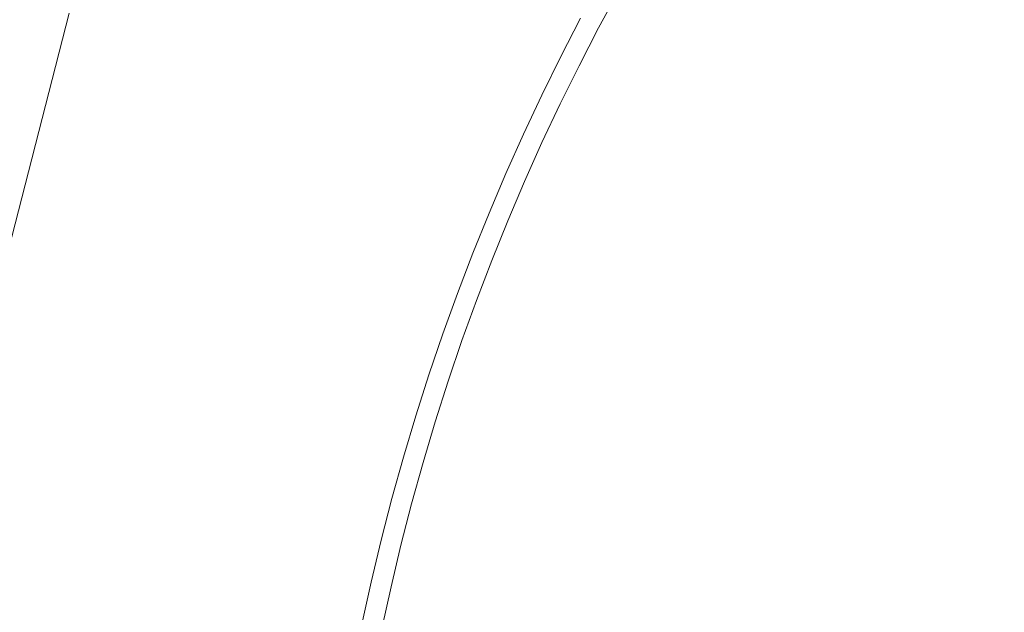
# Model space of a CAD drawing. Extents: x -1737 to -237, y -700 to 0.
# Drawn here: x -512 to -501, y -211 to -205 of the extents above; entities that cross this region are included whole.
import ezdxf

# ---------------------------------------------------------------- set-up
doc = ezdxf.new("R2010")
doc.units = 0
doc.header["$LTSCALE"] = 500
doc.header["$MEASUREMENT"] = 0
doc.layers.add('PRAKTIKA_CERAMIKA', color=7, linetype='Continuous')
doc.layers.add('PRAKTIKA_CHROM', color=7, linetype='Continuous')

msp = doc.modelspace()

# ---------------------------------------------------------------- linework, layer by layer
at = {"layer": 'PRAKTIKA_CERAMIKA', "lineweight": 0}
for points, invisible_edges in [([(-513.173, -204.66, -439.987), (-513.381, -205.064, -439.987), (-507.992, -205.328, -440.018), (-507.784, -204.925, -440.018)], 15), ([(-505.729, -204.637, -440.063), (-505.945, -205.036, -440.063), (-505.844, -205.089, -440.198), (-505.63, -204.692, -440.198)], 15), ([(-505.844, -205.089, -440.198), (-505.811, -205.106, -440.304), (-505.597, -204.71, -440.304), (-505.63, -204.692, -440.198)], 15), ([(-505.811, -205.106, -440.304), (-505.788, -205.119, -440.453), (-505.574, -204.723, -440.453), (-505.597, -204.71, -440.304)], 15), ([(-505.788, -205.119, -440.453), (-505.772, -205.127, -440.659), (-505.558, -204.732, -440.659), (-505.574, -204.723, -440.453)], 15), ([(-505.558, -204.732, -440.659), (-505.772, -205.127, -440.659), (-505.762, -205.132, -440.934), (-505.549, -204.737, -440.934)], 15), ([(-505.549, -204.737, -440.934), (-505.762, -205.132, -440.934), (-505.758, -205.134, -441.292), (-505.544, -204.74, -441.292)], 15), ([(-505.544, -204.74, -441.292), (-505.758, -205.134, -441.292), (-505.756, -205.135, -441.747), (-505.543, -204.74, -441.747)], 15), ([(-505.756, -205.135, -448.477), (-505.756, -205.135, -448.965), (-505.543, -204.74, -448.965), (-505.543, -204.74, -448.477)], 15), ([(-505.543, -204.74, -445.461), (-505.756, -205.135, -445.461), (-505.756, -205.135, -446.31), (-505.543, -204.74, -446.31)], 15), ([(-505.756, -205.135, -449.312), (-505.756, -205.135, -449.591), (-505.543, -204.74, -449.591), (-505.543, -204.74, -449.312)], 13), ([(-505.543, -204.74, -446.31), (-505.756, -205.135, -446.31), (-505.756, -205.135, -447.117), (-505.543, -204.74, -447.117)], 15), ([(-505.543, -204.74, -447.85), (-505.756, -205.135, -447.85), (-505.756, -205.135, -448.477), (-505.543, -204.74, -448.477)], 15), ([(-505.756, -205.135, -444.605), (-505.756, -205.135, -445.461), (-505.543, -204.74, -445.461), (-505.543, -204.74, -444.605)], 15), ([(-505.543, -204.74, -447.117), (-505.756, -205.135, -447.117), (-505.756, -205.135, -447.85), (-505.543, -204.74, -447.85)], 15), ([(-505.756, -205.135, -442.996), (-505.756, -205.135, -443.772), (-505.543, -204.74, -443.772), (-505.543, -204.74, -442.996)], 15), ([(-505.756, -205.135, -442.311), (-505.756, -205.135, -442.996), (-505.543, -204.74, -442.996), (-505.543, -204.74, -442.311)], 15), ([(-505.756, -205.135, -448.965), (-505.756, -205.135, -449.312), (-505.543, -204.74, -449.312), (-505.543, -204.74, -448.965)], 15), ([(-505.543, -204.74, -441.747), (-505.756, -205.135, -441.747), (-505.756, -205.135, -442.311), (-505.543, -204.74, -442.311)], 15), ([(-505.756, -205.135, -443.772), (-505.756, -205.135, -444.605), (-505.543, -204.74, -444.605), (-505.543, -204.74, -443.772)], 15), ([(-507.784, -204.925, -440.018), (-507.992, -205.328, -440.018), (-506.152, -205.438, -440.063), (-505.945, -205.036, -440.063)], 11), ([(-513.381, -205.064, -439.987), (-513.582, -205.472, -439.987), (-508.192, -205.735, -440.018), (-507.992, -205.328, -440.018)], 15), ([(-505.945, -205.036, -440.063), (-506.152, -205.438, -440.063), (-506.051, -205.489, -440.198), (-505.844, -205.089, -440.198)], 15), ([(-506.051, -205.489, -440.198), (-506.018, -205.506, -440.304), (-505.811, -205.106, -440.304), (-505.844, -205.089, -440.198)], 15), ([(-506.018, -205.506, -440.304), (-505.994, -205.518, -440.453), (-505.788, -205.119, -440.453), (-505.811, -205.106, -440.304)], 15), ([(-505.994, -205.518, -440.453), (-505.978, -205.526, -440.659), (-505.772, -205.127, -440.659), (-505.788, -205.119, -440.453)], 15), ([(-505.772, -205.127, -440.659), (-505.978, -205.526, -440.659), (-505.968, -205.531, -440.934), (-505.762, -205.132, -440.934)], 15), ([(-505.762, -205.132, -440.934), (-505.968, -205.531, -440.934), (-505.964, -205.533, -441.292), (-505.758, -205.134, -441.292)], 15), ([(-505.758, -205.134, -441.292), (-505.964, -205.533, -441.292), (-505.962, -205.534, -441.747), (-505.756, -205.135, -441.747)], 15), ([(-505.756, -205.135, -447.117), (-505.962, -205.534, -447.117), (-505.962, -205.534, -447.85), (-505.756, -205.135, -447.85)], 15), ([(-505.756, -205.135, -445.461), (-505.962, -205.534, -445.461), (-505.962, -205.534, -446.31), (-505.756, -205.135, -446.31)], 15), ([(-505.962, -205.534, -449.312), (-505.962, -205.534, -449.591), (-505.756, -205.135, -449.591), (-505.756, -205.135, -449.312)], 13), ([(-505.962, -205.534, -448.477), (-505.962, -205.534, -448.965), (-505.756, -205.135, -448.965), (-505.756, -205.135, -448.477)], 15), ([(-505.962, -205.534, -448.965), (-505.962, -205.534, -449.312), (-505.756, -205.135, -449.312), (-505.756, -205.135, -448.965)], 15), ([(-505.962, -205.534, -444.605), (-505.962, -205.534, -445.461), (-505.756, -205.135, -445.461), (-505.756, -205.135, -444.605)], 15), ([(-505.962, -205.534, -442.311), (-505.962, -205.534, -442.996), (-505.756, -205.135, -442.996), (-505.756, -205.135, -442.311)], 15), ([(-505.756, -205.135, -441.747), (-505.962, -205.534, -441.747), (-505.962, -205.534, -442.311), (-505.756, -205.135, -442.311)], 15), ([(-505.962, -205.534, -443.772), (-505.962, -205.534, -444.605), (-505.756, -205.135, -444.605), (-505.756, -205.135, -443.772)], 15), ([(-505.756, -205.135, -446.31), (-505.962, -205.534, -446.31), (-505.962, -205.534, -447.117), (-505.756, -205.135, -447.117)], 15), ([(-505.756, -205.135, -447.85), (-505.962, -205.534, -447.85), (-505.962, -205.534, -448.477), (-505.756, -205.135, -448.477)], 15), ([(-505.962, -205.534, -442.996), (-505.962, -205.534, -443.772), (-505.756, -205.135, -443.772), (-505.756, -205.135, -442.996)], 15), ([(-507.992, -205.328, -440.018), (-508.192, -205.735, -440.018), (-506.353, -205.844, -440.063), (-506.152, -205.438, -440.063)], 11), ([(-506.152, -205.438, -440.063), (-506.353, -205.844, -440.063), (-506.25, -205.893, -440.198), (-506.051, -205.489, -440.198)], 15), ([(-513.582, -205.472, -439.987), (-513.775, -205.883, -439.987), (-508.571, -206.56, -440.018), (-508.385, -206.146, -440.018)], 15), ([(-508.385, -206.146, -440.018), (-508.192, -205.735, -440.018), (-513.582, -205.472, -439.987), (-508.385, -206.146, -440.018)], 15), ([(-506.25, -205.893, -440.198), (-506.217, -205.909, -440.304), (-506.018, -205.506, -440.304), (-506.051, -205.489, -440.198)], 15), ([(-506.217, -205.909, -440.304), (-506.193, -205.921, -440.453), (-505.994, -205.518, -440.453), (-506.018, -205.506, -440.304)], 15), ([(-506.193, -205.921, -440.453), (-506.177, -205.929, -440.659), (-505.978, -205.526, -440.659), (-505.994, -205.518, -440.453)], 15), ([(-505.978, -205.526, -440.659), (-506.177, -205.929, -440.659), (-506.167, -205.933, -440.934), (-505.968, -205.531, -440.934)], 15), ([(-505.968, -205.531, -440.934), (-506.167, -205.933, -440.934), (-506.162, -205.936, -441.292), (-505.964, -205.533, -441.292)], 15), ([(-505.964, -205.533, -441.292), (-506.162, -205.936, -441.292), (-506.161, -205.936, -441.747), (-505.962, -205.534, -441.747)], 15), ([(-505.962, -205.534, -441.747), (-506.161, -205.936, -441.747), (-506.161, -205.936, -442.311), (-505.962, -205.534, -442.311)], 15), ([(-505.962, -205.534, -446.31), (-506.161, -205.936, -446.31), (-506.161, -205.936, -447.117), (-505.962, -205.534, -447.117)], 15), ([(-506.161, -205.936, -449.312), (-506.161, -205.936, -449.591), (-505.962, -205.534, -449.591), (-505.962, -205.534, -449.312)], 13), ([(-505.962, -205.534, -447.117), (-506.161, -205.936, -447.117), (-506.161, -205.936, -447.85), (-505.962, -205.534, -447.85)], 15), ([(-506.161, -205.936, -444.605), (-506.161, -205.936, -445.461), (-505.962, -205.534, -445.461), (-505.962, -205.534, -444.605)], 15), ([(-506.161, -205.936, -442.996), (-506.161, -205.936, -443.772), (-505.962, -205.534, -443.772), (-505.962, -205.534, -442.996)], 15), ([(-505.962, -205.534, -447.85), (-506.161, -205.936, -447.85), (-506.161, -205.936, -448.477), (-505.962, -205.534, -448.477)], 15), ([(-506.161, -205.936, -448.477), (-506.161, -205.936, -448.965), (-505.962, -205.534, -448.965), (-505.962, -205.534, -448.477)], 15), ([(-505.962, -205.534, -445.461), (-506.161, -205.936, -445.461), (-506.161, -205.936, -446.31), (-505.962, -205.534, -446.31)], 15), ([(-506.161, -205.936, -442.311), (-506.161, -205.936, -442.996), (-505.962, -205.534, -442.996), (-505.962, -205.534, -442.311)], 15), ([(-506.161, -205.936, -448.965), (-506.161, -205.936, -449.312), (-505.962, -205.534, -449.312), (-505.962, -205.534, -448.965)], 15), ([(-506.161, -205.936, -443.772), (-506.161, -205.936, -444.605), (-505.962, -205.534, -444.605), (-505.962, -205.534, -443.772)], 15), ([(-508.192, -205.735, -440.018), (-508.385, -206.146, -440.018), (-506.73, -206.667, -440.063), (-506.545, -206.254, -440.063)], 11), ([(-506.545, -206.254, -440.063), (-506.353, -205.844, -440.063), (-508.192, -205.735, -440.018), (-506.545, -206.254, -440.063)], 15), ([(-506.25, -205.893, -440.198), (-506.353, -205.844, -440.063), (-506.545, -206.254, -440.063), (-506.442, -206.301, -440.198)], 13), ([(-513.775, -205.883, -439.987), (-513.96, -206.298, -439.987), (-508.748, -206.979, -440.018), (-508.571, -206.56, -440.018)], 15), ([(-506.408, -206.317, -440.304), (-506.217, -205.909, -440.304), (-506.25, -205.893, -440.198), (-506.442, -206.301, -440.198)], 15), ([(-506.384, -206.328, -440.453), (-506.193, -205.921, -440.453), (-506.217, -205.909, -440.304), (-506.408, -206.317, -440.304)], 15), ([(-506.368, -206.335, -440.659), (-506.177, -205.929, -440.659), (-506.193, -205.921, -440.453), (-506.384, -206.328, -440.453)], 15), ([(-506.167, -205.933, -440.934), (-506.177, -205.929, -440.659), (-506.368, -206.335, -440.659), (-506.358, -206.34, -440.934)], 15), ([(-506.162, -205.936, -441.292), (-506.167, -205.933, -440.934), (-506.358, -206.34, -440.934), (-506.353, -206.342, -441.292)], 15), ([(-506.161, -205.936, -441.747), (-506.162, -205.936, -441.292), (-506.353, -206.342, -441.292), (-506.351, -206.342, -441.747)], 15), ([(-506.161, -205.936, -448.477), (-506.161, -205.936, -447.85), (-506.351, -206.342, -447.85), (-506.351, -206.342, -448.477)], 15), ([(-506.351, -206.342, -442.996), (-506.161, -205.936, -442.996), (-506.161, -205.936, -442.311), (-506.351, -206.342, -442.311)], 15), ([(-506.351, -206.342, -449.591), (-506.161, -205.936, -449.591), (-506.161, -205.936, -449.312), (-506.351, -206.342, -449.312)], 14), ([(-506.161, -205.936, -447.85), (-506.161, -205.936, -447.117), (-506.351, -206.342, -447.117), (-506.351, -206.342, -447.85)], 15), ([(-506.161, -205.936, -442.311), (-506.161, -205.936, -441.747), (-506.351, -206.342, -441.747), (-506.351, -206.342, -442.311)], 15), ([(-506.351, -206.342, -444.605), (-506.161, -205.936, -444.605), (-506.161, -205.936, -443.772), (-506.351, -206.342, -443.772)], 15), ([(-506.351, -206.342, -443.772), (-506.161, -205.936, -443.772), (-506.161, -205.936, -442.996), (-506.351, -206.342, -442.996)], 15), ([(-506.351, -206.342, -448.965), (-506.161, -205.936, -448.965), (-506.161, -205.936, -448.477), (-506.351, -206.342, -448.477)], 15), ([(-506.351, -206.342, -449.312), (-506.161, -205.936, -449.312), (-506.161, -205.936, -448.965), (-506.351, -206.342, -448.965)], 15), ([(-506.161, -205.936, -446.31), (-506.161, -205.936, -445.461), (-506.351, -206.342, -445.461), (-506.351, -206.342, -446.31)], 15), ([(-506.161, -205.936, -447.117), (-506.161, -205.936, -446.31), (-506.351, -206.342, -446.31), (-506.351, -206.342, -447.117)], 15), ([(-506.351, -206.342, -445.461), (-506.161, -205.936, -445.461), (-506.161, -205.936, -444.605), (-506.351, -206.342, -444.605)], 15), ([(-508.385, -206.146, -440.018), (-508.571, -206.56, -440.018), (-506.907, -207.083, -440.063), (-506.73, -206.667, -440.063)], 11), ([(-506.442, -206.301, -440.198), (-506.545, -206.254, -440.063), (-506.73, -206.667, -440.063), (-506.626, -206.712, -440.198)], 15), ([(-508.918, -207.4, -440.018), (-508.748, -206.979, -440.018), (-513.96, -206.298, -439.987), (-514.137, -206.717, -439.987)], 15), ([(-506.592, -206.727, -440.304), (-506.408, -206.317, -440.304), (-506.442, -206.301, -440.198), (-506.626, -206.712, -440.198)], 15), ([(-506.567, -206.738, -440.453), (-506.384, -206.328, -440.453), (-506.408, -206.317, -440.304), (-506.592, -206.727, -440.304)], 15), ([(-506.551, -206.745, -440.659), (-506.368, -206.335, -440.659), (-506.384, -206.328, -440.453), (-506.567, -206.738, -440.453)], 15), ([(-506.358, -206.34, -440.934), (-506.368, -206.335, -440.659), (-506.551, -206.745, -440.659), (-506.541, -206.749, -440.934)], 15), ([(-506.353, -206.342, -441.292), (-506.358, -206.34, -440.934), (-506.541, -206.749, -440.934), (-506.536, -206.751, -441.292)], 15), ([(-506.351, -206.342, -441.747), (-506.353, -206.342, -441.292), (-506.536, -206.751, -441.292), (-506.535, -206.752, -441.747)], 15), ([(-506.535, -206.752, -449.312), (-506.351, -206.342, -449.312), (-506.351, -206.342, -448.965), (-506.535, -206.752, -448.965)], 15), ([(-506.535, -206.752, -449.591), (-506.351, -206.342, -449.591), (-506.351, -206.342, -449.312), (-506.535, -206.752, -449.312)], 14), ([(-506.535, -206.752, -448.965), (-506.351, -206.342, -448.965), (-506.351, -206.342, -448.477), (-506.535, -206.752, -448.477)], 15), ([(-506.351, -206.342, -448.477), (-506.351, -206.342, -447.85), (-506.535, -206.752, -447.85), (-506.535, -206.752, -448.477)], 15), ([(-506.351, -206.342, -447.85), (-506.351, -206.342, -447.117), (-506.535, -206.752, -447.117), (-506.535, -206.752, -447.85)], 15), ([(-506.535, -206.752, -444.605), (-506.351, -206.342, -444.605), (-506.351, -206.342, -443.772), (-506.535, -206.752, -443.772)], 15), ([(-506.535, -206.752, -445.461), (-506.351, -206.342, -445.461), (-506.351, -206.342, -444.605), (-506.535, -206.752, -444.605)], 15), ([(-506.351, -206.342, -447.117), (-506.351, -206.342, -446.31), (-506.535, -206.752, -446.31), (-506.535, -206.752, -447.117)], 15), ([(-506.535, -206.752, -443.772), (-506.351, -206.342, -443.772), (-506.351, -206.342, -442.996), (-506.535, -206.752, -442.996)], 15), ([(-506.351, -206.342, -442.311), (-506.351, -206.342, -441.747), (-506.535, -206.752, -441.747), (-506.535, -206.752, -442.311)], 15), ([(-506.535, -206.752, -442.996), (-506.351, -206.342, -442.996), (-506.351, -206.342, -442.311), (-506.535, -206.752, -442.311)], 15), ([(-506.351, -206.342, -446.31), (-506.351, -206.342, -445.461), (-506.535, -206.752, -445.461), (-506.535, -206.752, -446.31)], 15), ([(-508.571, -206.56, -440.018), (-508.748, -206.979, -440.018), (-507.077, -207.504, -440.063), (-506.907, -207.083, -440.063)], 15), ([(-506.626, -206.712, -440.198), (-506.73, -206.667, -440.063), (-506.907, -207.083, -440.063), (-506.802, -207.128, -440.198)], 15), ([(-514.137, -206.717, -439.987), (-514.307, -207.14, -439.987), (-508.918, -207.4, -440.018), (-514.137, -206.717, -439.987)], 15), ([(-506.768, -207.142, -440.304), (-506.592, -206.727, -440.304), (-506.626, -206.712, -440.198), (-506.802, -207.128, -440.198)], 15), ([(-506.743, -207.152, -440.453), (-506.567, -206.738, -440.453), (-506.592, -206.727, -440.304), (-506.768, -207.142, -440.304)], 15), ([(-506.727, -207.159, -440.659), (-506.551, -206.745, -440.659), (-506.567, -206.738, -440.453), (-506.743, -207.152, -440.453)], 15), ([(-506.541, -206.749, -440.934), (-506.551, -206.745, -440.659), (-506.727, -207.159, -440.659), (-506.717, -207.163, -440.934)], 15), ([(-506.536, -206.751, -441.292), (-506.541, -206.749, -440.934), (-506.717, -207.163, -440.934), (-506.712, -207.165, -441.292)], 15), ([(-506.535, -206.752, -441.747), (-506.536, -206.751, -441.292), (-506.712, -207.165, -441.292), (-506.71, -207.166, -441.747)], 15), ([(-506.71, -207.166, -448.965), (-506.535, -206.752, -448.965), (-506.535, -206.752, -448.477), (-506.71, -207.166, -448.477)], 15), ([(-506.71, -207.166, -449.591), (-506.535, -206.752, -449.591), (-506.535, -206.752, -449.312), (-506.71, -207.166, -449.312)], 14), ([(-506.535, -206.752, -442.311), (-506.535, -206.752, -441.747), (-506.71, -207.166, -441.747), (-506.71, -207.166, -442.311)], 15), ([(-506.535, -206.752, -447.117), (-506.535, -206.752, -446.31), (-506.71, -207.166, -446.31), (-506.71, -207.166, -447.117)], 15), ([(-506.71, -207.166, -442.996), (-506.535, -206.752, -442.996), (-506.535, -206.752, -442.311), (-506.71, -207.166, -442.311)], 15), ([(-506.535, -206.752, -447.85), (-506.535, -206.752, -447.117), (-506.71, -207.166, -447.117), (-506.71, -207.166, -447.85)], 15), ([(-506.71, -207.166, -445.461), (-506.535, -206.752, -445.461), (-506.535, -206.752, -444.605), (-506.71, -207.166, -444.605)], 15), ([(-506.71, -207.166, -449.312), (-506.535, -206.752, -449.312), (-506.535, -206.752, -448.965), (-506.71, -207.166, -448.965)], 15), ([(-506.71, -207.166, -443.772), (-506.535, -206.752, -443.772), (-506.535, -206.752, -442.996), (-506.71, -207.166, -442.996)], 15), ([(-506.535, -206.752, -446.31), (-506.535, -206.752, -445.461), (-506.71, -207.166, -445.461), (-506.71, -207.166, -446.31)], 15), ([(-506.71, -207.166, -444.605), (-506.535, -206.752, -444.605), (-506.535, -206.752, -443.772), (-506.71, -207.166, -443.772)], 15), ([(-506.535, -206.752, -448.477), (-506.535, -206.752, -447.85), (-506.71, -207.166, -447.85), (-506.71, -207.166, -448.477)], 15), ([(-508.748, -206.979, -440.018), (-508.918, -207.4, -440.018), (-507.077, -207.504, -440.063), (-508.748, -206.979, -440.018)], 15), ([(-506.802, -207.128, -440.198), (-506.907, -207.083, -440.063), (-507.077, -207.504, -440.063), (-506.971, -207.546, -440.198)], 13), ([(-514.307, -207.14, -439.987), (-514.468, -207.565, -439.987), (-509.08, -207.824, -440.018), (-508.918, -207.4, -440.018)], 15), ([(-506.936, -207.56, -440.304), (-506.768, -207.142, -440.304), (-506.802, -207.128, -440.198), (-506.971, -207.546, -440.198)], 15), ([(-506.911, -207.569, -440.453), (-506.743, -207.152, -440.453), (-506.768, -207.142, -440.304), (-506.936, -207.56, -440.304)], 15), ([(-506.895, -207.576, -440.659), (-506.727, -207.159, -440.659), (-506.743, -207.152, -440.453), (-506.911, -207.569, -440.453)], 15), ([(-506.717, -207.163, -440.934), (-506.727, -207.159, -440.659), (-506.895, -207.576, -440.659), (-506.885, -207.58, -440.934)], 15), ([(-506.712, -207.165, -441.292), (-506.717, -207.163, -440.934), (-506.885, -207.58, -440.934), (-506.88, -207.582, -441.292)], 15), ([(-506.71, -207.166, -441.747), (-506.712, -207.165, -441.292), (-506.88, -207.582, -441.292), (-506.878, -207.582, -441.747)], 15), ([(-506.878, -207.582, -449.312), (-506.71, -207.166, -449.312), (-506.71, -207.166, -448.965), (-506.878, -207.582, -448.965)], 15), ([(-506.71, -207.166, -442.311), (-506.71, -207.166, -441.747), (-506.878, -207.582, -441.747), (-506.878, -207.582, -442.311)], 15), ([(-506.878, -207.582, -442.996), (-506.71, -207.166, -442.996), (-506.71, -207.166, -442.311), (-506.878, -207.582, -442.311)], 15), ([(-506.878, -207.582, -448.965), (-506.71, -207.166, -448.965), (-506.71, -207.166, -448.477), (-506.878, -207.582, -448.477)], 15), ([(-506.71, -207.166, -447.85), (-506.71, -207.166, -447.117), (-506.878, -207.582, -447.117), (-506.878, -207.582, -447.85)], 15), ([(-506.71, -207.166, -447.117), (-506.71, -207.166, -446.31), (-506.878, -207.582, -446.31), (-506.878, -207.582, -447.117)], 15), ([(-506.71, -207.166, -446.31), (-506.71, -207.166, -445.461), (-506.878, -207.582, -445.461), (-506.878, -207.582, -446.31)], 15), ([(-506.878, -207.582, -444.605), (-506.71, -207.166, -444.605), (-506.71, -207.166, -443.772), (-506.878, -207.582, -443.772)], 15), ([(-506.878, -207.582, -443.772), (-506.71, -207.166, -443.772), (-506.71, -207.166, -442.996), (-506.878, -207.582, -442.996)], 15), ([(-506.71, -207.166, -448.477), (-506.71, -207.166, -447.85), (-506.878, -207.582, -447.85), (-506.878, -207.582, -448.477)], 15), ([(-506.878, -207.582, -445.461), (-506.71, -207.166, -445.461), (-506.71, -207.166, -444.605), (-506.878, -207.582, -444.605)], 15), ([(-506.878, -207.582, -449.591), (-506.71, -207.166, -449.591), (-506.71, -207.166, -449.312), (-506.878, -207.582, -449.312)], 14), ([(-508.918, -207.4, -440.018), (-509.08, -207.824, -440.018), (-507.238, -207.927, -440.063), (-507.077, -207.504, -440.063)], 15), ([(-507.077, -207.504, -440.063), (-507.238, -207.927, -440.063), (-507.133, -207.967, -440.198), (-506.971, -207.546, -440.198)], 14), ([(-514.468, -207.565, -439.987), (-514.622, -207.998, -439.987), (-509.233, -208.253, -440.018), (-509.08, -207.824, -440.018)], 15), ([(-507.133, -207.967, -440.198), (-507.097, -207.98, -440.304), (-506.936, -207.56, -440.304), (-506.971, -207.546, -440.198)], 15), ([(-507.097, -207.98, -440.304), (-507.073, -207.989, -440.453), (-506.911, -207.569, -440.453), (-506.936, -207.56, -440.304)], 15), ([(-507.073, -207.989, -440.453), (-507.055, -207.995, -440.659), (-506.895, -207.576, -440.659), (-506.911, -207.569, -440.453)], 15), ([(-506.895, -207.576, -440.659), (-507.055, -207.995, -440.659), (-507.046, -207.999, -440.934), (-506.885, -207.58, -440.934)], 15), ([(-506.885, -207.58, -440.934), (-507.046, -207.999, -440.934), (-507.04, -208.001, -441.292), (-506.88, -207.582, -441.292)], 15), ([(-506.88, -207.582, -441.292), (-507.04, -208.001, -441.292), (-507.038, -208.002, -441.747), (-506.878, -207.582, -441.747)], 15), ([(-507.038, -208.002, -442.311), (-507.038, -208.002, -442.996), (-506.878, -207.582, -442.996), (-506.878, -207.582, -442.311)], 15), ([(-507.038, -208.002, -443.772), (-507.038, -208.002, -444.605), (-506.878, -207.582, -444.605), (-506.878, -207.582, -443.772)], 15), ([(-506.878, -207.582, -441.747), (-507.038, -208.002, -441.747), (-507.038, -208.002, -442.311), (-506.878, -207.582, -442.311)], 15), ([(-507.038, -208.002, -448.477), (-507.038, -208.002, -448.965), (-506.878, -207.582, -448.965), (-506.878, -207.582, -448.477)], 15), ([(-506.878, -207.582, -445.461), (-507.038, -208.002, -445.461), (-507.038, -208.002, -446.31), (-506.878, -207.582, -446.31)], 15), ([(-507.038, -208.002, -449.312), (-507.038, -208.002, -449.591), (-506.878, -207.582, -449.591), (-506.878, -207.582, -449.312)], 13), ([(-507.038, -208.002, -448.965), (-507.038, -208.002, -449.312), (-506.878, -207.582, -449.312), (-506.878, -207.582, -448.965)], 15), ([(-506.878, -207.582, -447.117), (-507.038, -208.002, -447.117), (-507.038, -208.002, -447.85), (-506.878, -207.582, -447.85)], 15), ([(-506.878, -207.582, -447.85), (-507.038, -208.002, -447.85), (-507.038, -208.002, -448.477), (-506.878, -207.582, -448.477)], 15), ([(-507.038, -208.002, -442.996), (-507.038, -208.002, -443.772), (-506.878, -207.582, -443.772), (-506.878, -207.582, -442.996)], 15), ([(-507.038, -208.002, -444.605), (-507.038, -208.002, -445.461), (-506.878, -207.582, -445.461), (-506.878, -207.582, -444.605)], 15), ([(-506.878, -207.582, -446.31), (-507.038, -208.002, -446.31), (-507.038, -208.002, -447.117), (-506.878, -207.582, -447.117)], 15), ([(-509.08, -207.824, -440.018), (-509.233, -208.253, -440.018), (-507.393, -208.353, -440.063), (-507.238, -207.927, -440.063)], 15), ([(-514.622, -207.998, -439.987), (-514.768, -208.443, -439.987), (-509.379, -208.686, -440.018), (-509.233, -208.253, -440.018)], 15), ([(-507.238, -207.927, -440.063), (-507.393, -208.353, -440.063), (-507.285, -208.391, -440.198), (-507.133, -207.967, -440.198)], 14), ([(-507.285, -208.391, -440.198), (-507.25, -208.403, -440.304), (-507.097, -207.98, -440.304), (-507.133, -207.967, -440.198)], 15), ([(-507.25, -208.403, -440.304), (-507.224, -208.412, -440.453), (-507.073, -207.989, -440.453), (-507.097, -207.98, -440.304)], 15), ([(-507.224, -208.412, -440.453), (-507.208, -208.418, -440.659), (-507.055, -207.995, -440.659), (-507.073, -207.989, -440.453)], 15), ([(-507.055, -207.995, -440.659), (-507.208, -208.418, -440.659), (-507.198, -208.421, -440.934), (-507.046, -207.999, -440.934)], 15), ([(-507.046, -207.999, -440.934), (-507.198, -208.421, -440.934), (-507.193, -208.423, -441.292), (-507.04, -208.001, -441.292)], 15), ([(-507.04, -208.001, -441.292), (-507.193, -208.423, -441.292), (-507.191, -208.424, -441.747), (-507.038, -208.002, -441.747)], 15), ([(-507.038, -208.002, -446.31), (-507.191, -208.424, -446.31), (-507.191, -208.424, -447.117), (-507.038, -208.002, -447.117)], 15), ([(-507.038, -208.002, -441.747), (-507.191, -208.424, -441.747), (-507.191, -208.424, -442.311), (-507.038, -208.002, -442.311)], 15), ([(-507.038, -208.002, -447.85), (-507.191, -208.424, -447.85), (-507.191, -208.424, -448.477), (-507.038, -208.002, -448.477)], 15), ([(-507.191, -208.424, -449.312), (-507.191, -208.424, -449.591), (-507.038, -208.002, -449.591), (-507.038, -208.002, -449.312)], 13), ([(-507.191, -208.424, -444.605), (-507.191, -208.424, -445.461), (-507.038, -208.002, -445.461), (-507.038, -208.002, -444.605)], 15), ([(-507.191, -208.424, -443.772), (-507.191, -208.424, -444.605), (-507.038, -208.002, -444.605), (-507.038, -208.002, -443.772)], 15), ([(-507.038, -208.002, -447.117), (-507.191, -208.424, -447.117), (-507.191, -208.424, -447.85), (-507.038, -208.002, -447.85)], 15), ([(-507.191, -208.424, -442.996), (-507.191, -208.424, -443.772), (-507.038, -208.002, -443.772), (-507.038, -208.002, -442.996)], 15), ([(-507.191, -208.424, -448.477), (-507.191, -208.424, -448.965), (-507.038, -208.002, -448.965), (-507.038, -208.002, -448.477)], 15), ([(-507.191, -208.424, -442.311), (-507.191, -208.424, -442.996), (-507.038, -208.002, -442.996), (-507.038, -208.002, -442.311)], 15), ([(-507.191, -208.424, -448.965), (-507.191, -208.424, -449.312), (-507.038, -208.002, -449.312), (-507.038, -208.002, -448.965)], 15), ([(-507.038, -208.002, -445.461), (-507.191, -208.424, -445.461), (-507.191, -208.424, -446.31), (-507.038, -208.002, -446.31)], 15), ([(-509.233, -208.253, -440.018), (-509.379, -208.686, -440.018), (-507.538, -208.782, -440.063), (-507.393, -208.353, -440.063)], 11), ([(-514.768, -208.443, -439.987), (-514.905, -208.906, -439.987), (-509.517, -209.126, -440.018), (-509.379, -208.686, -440.018)], 15), ([(-507.393, -208.353, -440.063), (-507.538, -208.782, -440.063), (-507.43, -208.818, -440.198), (-507.285, -208.391, -440.198)], 15), ([(-507.43, -208.818, -440.198), (-507.395, -208.829, -440.304), (-507.25, -208.403, -440.304), (-507.285, -208.391, -440.198)], 15), ([(-507.395, -208.829, -440.304), (-507.369, -208.838, -440.453), (-507.224, -208.412, -440.453), (-507.25, -208.403, -440.304)], 15), ([(-507.369, -208.838, -440.453), (-507.353, -208.843, -440.659), (-507.208, -208.418, -440.659), (-507.224, -208.412, -440.453)], 15), ([(-507.208, -208.418, -440.659), (-507.353, -208.843, -440.659), (-507.342, -208.846, -440.934), (-507.198, -208.421, -440.934)], 15), ([(-507.198, -208.421, -440.934), (-507.342, -208.846, -440.934), (-507.337, -208.848, -441.292), (-507.193, -208.423, -441.292)], 15), ([(-507.193, -208.423, -441.292), (-507.337, -208.848, -441.292), (-507.336, -208.849, -441.747), (-507.191, -208.424, -441.747)], 15), ([(-507.336, -208.849, -442.996), (-507.336, -208.849, -443.772), (-507.191, -208.424, -443.772), (-507.191, -208.424, -442.996)], 15), ([(-507.336, -208.849, -443.772), (-507.336, -208.849, -444.605), (-507.191, -208.424, -444.605), (-507.191, -208.424, -443.772)], 15), ([(-507.336, -208.849, -448.477), (-507.336, -208.849, -448.965), (-507.191, -208.424, -448.965), (-507.191, -208.424, -448.477)], 15), ([(-507.336, -208.849, -442.311), (-507.336, -208.849, -442.996), (-507.191, -208.424, -442.996), (-507.191, -208.424, -442.311)], 15), ([(-507.336, -208.849, -448.965), (-507.336, -208.849, -449.312), (-507.191, -208.424, -449.312), (-507.191, -208.424, -448.965)], 15), ([(-507.191, -208.424, -445.461), (-507.336, -208.849, -445.461), (-507.336, -208.849, -446.31), (-507.191, -208.424, -446.31)], 15), ([(-507.191, -208.424, -441.747), (-507.336, -208.849, -441.747), (-507.336, -208.849, -442.311), (-507.191, -208.424, -442.311)], 15), ([(-507.336, -208.849, -444.605), (-507.336, -208.849, -445.461), (-507.191, -208.424, -445.461), (-507.191, -208.424, -444.605)], 15), ([(-507.191, -208.424, -447.85), (-507.336, -208.849, -447.85), (-507.336, -208.849, -448.477), (-507.191, -208.424, -448.477)], 15), ([(-507.336, -208.849, -449.312), (-507.336, -208.849, -449.591), (-507.191, -208.424, -449.591), (-507.191, -208.424, -449.312)], 13), ([(-507.191, -208.424, -446.31), (-507.336, -208.849, -446.31), (-507.336, -208.849, -447.117), (-507.191, -208.424, -447.117)], 15), ([(-507.191, -208.424, -447.117), (-507.336, -208.849, -447.117), (-507.336, -208.849, -447.85), (-507.191, -208.424, -447.85)], 15), ([(-509.379, -208.686, -440.018), (-509.517, -209.126, -440.018), (-507.676, -209.213, -440.063), (-507.538, -208.782, -440.063)], 11), ([(-507.538, -208.782, -440.063), (-507.676, -209.213, -440.063), (-507.567, -209.247, -440.198), (-507.43, -208.818, -440.198)], 15), ([(-507.567, -209.247, -440.198), (-507.531, -209.258, -440.304), (-507.395, -208.829, -440.304), (-507.43, -208.818, -440.198)], 15), ([(-507.531, -209.258, -440.304), (-507.506, -209.266, -440.453), (-507.369, -208.838, -440.453), (-507.395, -208.829, -440.304)], 15), ([(-507.506, -209.266, -440.453), (-507.489, -209.271, -440.659), (-507.353, -208.843, -440.659), (-507.369, -208.838, -440.453)], 15), ([(-507.353, -208.843, -440.659), (-507.489, -209.271, -440.659), (-507.479, -209.274, -440.934), (-507.342, -208.846, -440.934)], 15), ([(-507.342, -208.846, -440.934), (-507.479, -209.274, -440.934), (-507.474, -209.276, -441.292), (-507.337, -208.848, -441.292)], 15), ([(-507.337, -208.848, -441.292), (-507.474, -209.276, -441.292), (-507.472, -209.276, -441.747), (-507.336, -208.849, -441.747)], 15), ([(-507.336, -208.849, -446.31), (-507.472, -209.276, -446.31), (-507.472, -209.276, -447.117), (-507.336, -208.849, -447.117)], 15), ([(-507.472, -209.276, -448.965), (-507.472, -209.276, -449.312), (-507.336, -208.849, -449.312), (-507.336, -208.849, -448.965)], 15), ([(-507.336, -208.849, -441.747), (-507.472, -209.276, -441.747), (-507.472, -209.276, -442.311), (-507.336, -208.849, -442.311)], 15), ([(-507.472, -209.276, -442.996), (-507.472, -209.276, -443.772), (-507.336, -208.849, -443.772), (-507.336, -208.849, -442.996)], 15), ([(-507.472, -209.276, -444.605), (-507.472, -209.276, -445.461), (-507.336, -208.849, -445.461), (-507.336, -208.849, -444.605)], 15), ([(-507.336, -208.849, -445.461), (-507.472, -209.276, -445.461), (-507.472, -209.276, -446.31), (-507.336, -208.849, -446.31)], 15), ([(-507.336, -208.849, -447.85), (-507.472, -209.276, -447.85), (-507.472, -209.276, -448.477), (-507.336, -208.849, -448.477)], 15), ([(-507.472, -209.276, -442.311), (-507.472, -209.276, -442.996), (-507.336, -208.849, -442.996), (-507.336, -208.849, -442.311)], 15), ([(-507.472, -209.276, -449.312), (-507.472, -209.276, -449.591), (-507.336, -208.849, -449.591), (-507.336, -208.849, -449.312)], 13), ([(-507.472, -209.276, -448.477), (-507.472, -209.276, -448.965), (-507.336, -208.849, -448.965), (-507.336, -208.849, -448.477)], 15), ([(-507.472, -209.276, -443.772), (-507.472, -209.276, -444.605), (-507.336, -208.849, -444.605), (-507.336, -208.849, -443.772)], 15), ([(-507.336, -208.849, -447.117), (-507.472, -209.276, -447.117), (-507.472, -209.276, -447.85), (-507.336, -208.849, -447.85)], 15), ([(-514.905, -208.906, -439.987), (-515.035, -209.391, -439.987), (-509.768, -210.029, -440.018), (-509.647, -209.573, -440.018)], 15), ([(-509.647, -209.573, -440.018), (-509.517, -209.126, -440.018), (-514.905, -208.906, -439.987), (-509.647, -209.573, -440.018)], 15), ([(-509.517, -209.126, -440.018), (-509.647, -209.573, -440.018), (-507.926, -210.083, -440.063), (-507.805, -209.647, -440.063)], 11), ([(-507.805, -209.647, -440.063), (-507.676, -209.213, -440.063), (-509.517, -209.126, -440.018), (-507.805, -209.647, -440.063)], 15), ([(-507.567, -209.247, -440.198), (-507.676, -209.213, -440.063), (-507.805, -209.647, -440.063), (-507.696, -209.679, -440.198)], 13), ([(-507.66, -209.689, -440.304), (-507.531, -209.258, -440.304), (-507.567, -209.247, -440.198), (-507.696, -209.679, -440.198)], 15), ([(-507.634, -209.696, -440.453), (-507.506, -209.266, -440.453), (-507.531, -209.258, -440.304), (-507.66, -209.689, -440.304)], 15), ([(-507.617, -209.701, -440.659), (-507.489, -209.271, -440.659), (-507.506, -209.266, -440.453), (-507.634, -209.696, -440.453)], 15), ([(-507.479, -209.274, -440.934), (-507.489, -209.271, -440.659), (-507.617, -209.701, -440.659), (-507.607, -209.704, -440.934)], 15), ([(-507.474, -209.276, -441.292), (-507.479, -209.274, -440.934), (-507.607, -209.704, -440.934), (-507.602, -209.706, -441.292)], 15), ([(-507.472, -209.276, -441.747), (-507.474, -209.276, -441.292), (-507.602, -209.706, -441.292), (-507.6, -209.706, -441.747)], 15), ([(-507.6, -209.706, -449.591), (-507.472, -209.276, -449.591), (-507.472, -209.276, -449.312), (-507.6, -209.706, -449.312)], 14), ([(-507.472, -209.276, -447.117), (-507.472, -209.276, -446.31), (-507.6, -209.706, -446.31), (-507.6, -209.706, -447.117)], 15), ([(-507.472, -209.276, -448.477), (-507.472, -209.276, -447.85), (-507.6, -209.706, -447.85), (-507.6, -209.706, -448.477)], 15), ([(-507.472, -209.276, -446.31), (-507.472, -209.276, -445.461), (-507.6, -209.706, -445.461), (-507.6, -209.706, -446.31)], 15), ([(-507.472, -209.276, -447.85), (-507.472, -209.276, -447.117), (-507.6, -209.706, -447.117), (-507.6, -209.706, -447.85)], 15), ([(-507.6, -209.706, -444.605), (-507.472, -209.276, -444.605), (-507.472, -209.276, -443.772), (-507.6, -209.706, -443.772)], 15), ([(-507.6, -209.706, -445.461), (-507.472, -209.276, -445.461), (-507.472, -209.276, -444.605), (-507.6, -209.706, -444.605)], 15), ([(-507.6, -209.706, -448.965), (-507.472, -209.276, -448.965), (-507.472, -209.276, -448.477), (-507.6, -209.706, -448.477)], 15), ([(-507.472, -209.276, -442.311), (-507.472, -209.276, -441.747), (-507.6, -209.706, -441.747), (-507.6, -209.706, -442.311)], 15), ([(-507.6, -209.706, -449.312), (-507.472, -209.276, -449.312), (-507.472, -209.276, -448.965), (-507.6, -209.706, -448.965)], 15), ([(-507.6, -209.706, -443.772), (-507.472, -209.276, -443.772), (-507.472, -209.276, -442.996), (-507.6, -209.706, -442.996)], 15), ([(-507.6, -209.706, -442.996), (-507.472, -209.276, -442.996), (-507.472, -209.276, -442.311), (-507.6, -209.706, -442.311)], 15), ([(-515.035, -209.391, -439.987), (-515.156, -209.902, -439.987), (-509.881, -210.494, -440.018), (-509.768, -210.029, -440.018)], 15), ([(-509.647, -209.573, -440.018), (-509.768, -210.029, -440.018), (-508.04, -210.522, -440.063), (-507.926, -210.083, -440.063)], 11), ([(-507.696, -209.679, -440.198), (-507.805, -209.647, -440.063), (-507.926, -210.083, -440.063), (-507.817, -210.113, -440.198)], 15), ([(-507.78, -210.123, -440.304), (-507.66, -209.689, -440.304), (-507.696, -209.679, -440.198), (-507.817, -210.113, -440.198)], 15), ([(-507.755, -210.129, -440.453), (-507.634, -209.696, -440.453), (-507.66, -209.689, -440.304), (-507.78, -210.123, -440.304)], 15), ([(-507.738, -210.134, -440.659), (-507.617, -209.701, -440.659), (-507.634, -209.696, -440.453), (-507.755, -210.129, -440.453)], 15), ([(-507.607, -209.704, -440.934), (-507.617, -209.701, -440.659), (-507.738, -210.134, -440.659), (-507.727, -210.137, -440.934)], 15), ([(-507.602, -209.706, -441.292), (-507.607, -209.704, -440.934), (-507.727, -210.137, -440.934), (-507.722, -210.138, -441.292)], 15), ([(-507.6, -209.706, -441.747), (-507.602, -209.706, -441.292), (-507.722, -210.138, -441.292), (-507.72, -210.139, -441.747)], 15), ([(-507.72, -210.139, -449.591), (-507.6, -209.706, -449.591), (-507.6, -209.706, -449.312), (-507.72, -210.139, -449.312)], 14), ([(-507.6, -209.706, -447.85), (-507.6, -209.706, -447.117), (-507.72, -210.139, -447.117), (-507.72, -210.139, -447.85)], 15), ([(-507.72, -210.139, -444.605), (-507.6, -209.706, -444.605), (-507.6, -209.706, -443.772), (-507.72, -210.139, -443.772)], 15), ([(-507.72, -210.139, -445.461), (-507.6, -209.706, -445.461), (-507.6, -209.706, -444.605), (-507.72, -210.139, -444.605)], 15), ([(-507.72, -210.139, -443.772), (-507.6, -209.706, -443.772), (-507.6, -209.706, -442.996), (-507.72, -210.139, -442.996)], 15), ([(-507.72, -210.139, -442.996), (-507.6, -209.706, -442.996), (-507.6, -209.706, -442.311), (-507.72, -210.139, -442.311)], 15), ([(-507.6, -209.706, -446.31), (-507.6, -209.706, -445.461), (-507.72, -210.139, -445.461), (-507.72, -210.139, -446.31)], 15), ([(-507.6, -209.706, -447.117), (-507.6, -209.706, -446.31), (-507.72, -210.139, -446.31), (-507.72, -210.139, -447.117)], 15), ([(-507.72, -210.139, -448.965), (-507.6, -209.706, -448.965), (-507.6, -209.706, -448.477), (-507.72, -210.139, -448.477)], 15), ([(-507.6, -209.706, -442.311), (-507.6, -209.706, -441.747), (-507.72, -210.139, -441.747), (-507.72, -210.139, -442.311)], 15), ([(-507.72, -210.139, -449.312), (-507.6, -209.706, -449.312), (-507.6, -209.706, -448.965), (-507.72, -210.139, -448.965)], 15), ([(-507.6, -209.706, -448.477), (-507.6, -209.706, -447.85), (-507.72, -210.139, -447.85), (-507.72, -210.139, -448.477)], 15), ([(-515.156, -209.902, -439.987), (-515.27, -210.446, -439.987), (-509.986, -210.97, -440.018), (-509.881, -210.494, -440.018)], 15), ([(-509.768, -210.029, -440.018), (-509.881, -210.494, -440.018), (-508.144, -210.962, -440.063), (-508.04, -210.522, -440.063)], 15), ([(-507.817, -210.113, -440.198), (-507.926, -210.083, -440.063), (-508.04, -210.522, -440.063), (-507.929, -210.549, -440.198)], 15), ([(-507.893, -210.558, -440.304), (-507.78, -210.123, -440.304), (-507.817, -210.113, -440.198), (-507.929, -210.549, -440.198)], 15), ([(-507.867, -210.565, -440.453), (-507.755, -210.129, -440.453), (-507.78, -210.123, -440.304), (-507.893, -210.558, -440.304)], 15), ([(-507.85, -210.569, -440.659), (-507.738, -210.134, -440.659), (-507.755, -210.129, -440.453), (-507.867, -210.565, -440.453)], 15), ([(-507.727, -210.137, -440.934), (-507.738, -210.134, -440.659), (-507.85, -210.569, -440.659), (-507.839, -210.571, -440.934)], 15), ([(-507.722, -210.138, -441.292), (-507.727, -210.137, -440.934), (-507.839, -210.571, -440.934), (-507.834, -210.573, -441.292)], 15), ([(-507.72, -210.139, -441.747), (-507.722, -210.138, -441.292), (-507.834, -210.573, -441.292), (-507.833, -210.573, -441.747)], 15), ([(-507.72, -210.139, -446.31), (-507.72, -210.139, -445.461), (-507.833, -210.573, -445.461), (-507.833, -210.573, -446.31)], 15), ([(-507.72, -210.139, -448.477), (-507.72, -210.139, -447.85), (-507.833, -210.573, -447.85), (-507.833, -210.573, -448.477)], 15), ([(-507.833, -210.573, -449.312), (-507.72, -210.139, -449.312), (-507.72, -210.139, -448.965), (-507.833, -210.573, -448.965)], 15), ([(-507.833, -210.573, -444.605), (-507.72, -210.139, -444.605), (-507.72, -210.139, -443.772), (-507.833, -210.573, -443.772)], 15), ([(-507.833, -210.573, -445.461), (-507.72, -210.139, -445.461), (-507.72, -210.139, -444.605), (-507.833, -210.573, -444.605)], 15), ([(-507.833, -210.573, -443.772), (-507.72, -210.139, -443.772), (-507.72, -210.139, -442.996), (-507.833, -210.573, -442.996)], 15), ([(-507.72, -210.139, -447.117), (-507.72, -210.139, -446.31), (-507.833, -210.573, -446.31), (-507.833, -210.573, -447.117)], 15), ([(-507.833, -210.573, -448.965), (-507.72, -210.139, -448.965), (-507.72, -210.139, -448.477), (-507.833, -210.573, -448.477)], 15), ([(-507.72, -210.139, -442.311), (-507.72, -210.139, -441.747), (-507.833, -210.573, -441.747), (-507.833, -210.573, -442.311)], 15), ([(-507.833, -210.573, -449.591), (-507.72, -210.139, -449.591), (-507.72, -210.139, -449.312), (-507.833, -210.573, -449.312)], 14), ([(-507.72, -210.139, -447.85), (-507.72, -210.139, -447.117), (-507.833, -210.573, -447.117), (-507.833, -210.573, -447.85)], 15), ([(-507.833, -210.573, -442.996), (-507.72, -210.139, -442.996), (-507.72, -210.139, -442.311), (-507.833, -210.573, -442.311)], 15), ([(-515.27, -210.446, -439.987), (-515.375, -211.025, -439.987), (-509.986, -210.97, -440.018), (-515.27, -210.446, -439.987)], 15), ([(-509.881, -210.494, -440.018), (-509.986, -210.97, -440.018), (-508.144, -210.962, -440.063), (-509.881, -210.494, -440.018)], 15), ([(-507.929, -210.549, -440.198), (-508.04, -210.522, -440.063), (-508.144, -210.962, -440.063), (-508.034, -210.988, -440.198)], 13), ([(-507.997, -210.996, -440.304), (-507.893, -210.558, -440.304), (-507.929, -210.549, -440.198), (-508.034, -210.988, -440.198)], 15), ([(-507.971, -211.002, -440.453), (-507.867, -210.565, -440.453), (-507.893, -210.558, -440.304), (-507.997, -210.996, -440.304)], 15), ([(-507.954, -211.006, -440.659), (-507.85, -210.569, -440.659), (-507.867, -210.565, -440.453), (-507.971, -211.002, -440.453)], 15), ([(-507.839, -210.571, -440.934), (-507.85, -210.569, -440.659), (-507.954, -211.006, -440.659), (-507.943, -211.008, -440.934)], 15), ([(-507.834, -210.573, -441.292), (-507.839, -210.571, -440.934), (-507.943, -211.008, -440.934), (-507.938, -211.009, -441.292)], 15), ([(-507.833, -210.573, -441.747), (-507.834, -210.573, -441.292), (-507.938, -211.009, -441.292), (-507.936, -211.01, -441.747)], 15), ([(-507.936, -211.01, -449.591), (-507.833, -210.573, -449.591), (-507.833, -210.573, -449.312), (-507.936, -211.01, -449.312)], 14), ([(-507.936, -211.01, -449.312), (-507.833, -210.573, -449.312), (-507.833, -210.573, -448.965), (-507.936, -211.01, -448.965)], 15), ([(-507.936, -211.01, -443.772), (-507.833, -210.573, -443.772), (-507.833, -210.573, -442.996), (-507.936, -211.01, -442.996)], 15), ([(-507.833, -210.573, -447.117), (-507.833, -210.573, -446.31), (-507.936, -211.01, -446.31), (-507.936, -211.01, -447.117)], 15), ([(-507.833, -210.573, -442.311), (-507.833, -210.573, -441.747), (-507.936, -211.01, -441.747), (-507.936, -211.01, -442.311)], 15), ([(-507.936, -211.01, -448.965), (-507.833, -210.573, -448.965), (-507.833, -210.573, -448.477), (-507.936, -211.01, -448.477)], 15), ([(-507.833, -210.573, -448.477), (-507.833, -210.573, -447.85), (-507.936, -211.01, -447.85), (-507.936, -211.01, -448.477)], 15), ([(-507.936, -211.01, -445.461), (-507.833, -210.573, -445.461), (-507.833, -210.573, -444.605), (-507.936, -211.01, -444.605)], 15), ([(-507.936, -211.01, -442.996), (-507.833, -210.573, -442.996), (-507.833, -210.573, -442.311), (-507.936, -211.01, -442.311)], 15), ([(-507.833, -210.573, -446.31), (-507.833, -210.573, -445.461), (-507.936, -211.01, -445.461), (-507.936, -211.01, -446.31)], 15), ([(-507.936, -211.01, -444.605), (-507.833, -210.573, -444.605), (-507.833, -210.573, -443.772), (-507.936, -211.01, -443.772)], 15), ([(-507.833, -210.573, -447.85), (-507.833, -210.573, -447.117), (-507.936, -211.01, -447.117), (-507.936, -211.01, -447.85)], 15), ([(-515.375, -211.025, -439.987), (-515.471, -211.646, -439.987), (-510.083, -211.458, -440.018), (-509.986, -210.97, -440.018)], 15), ([(-509.986, -210.97, -440.018), (-510.083, -211.458, -440.018), (-508.241, -211.405, -440.063), (-508.144, -210.962, -440.063)], 11), ([(-508.144, -210.962, -440.063), (-508.241, -211.405, -440.063), (-508.13, -211.428, -440.198), (-508.034, -210.988, -440.198)], 15), ([(-508.13, -211.428, -440.198), (-508.093, -211.435, -440.304), (-507.997, -210.996, -440.304), (-508.034, -210.988, -440.198)], 15), ([(-508.093, -211.435, -440.304), (-508.067, -211.441, -440.453), (-507.971, -211.002, -440.453), (-507.997, -210.996, -440.304)], 15), ([(-508.067, -211.441, -440.453), (-508.05, -211.445, -440.659), (-507.954, -211.006, -440.659), (-507.971, -211.002, -440.453)], 15), ([(-507.954, -211.006, -440.659), (-508.05, -211.445, -440.659), (-508.039, -211.447, -440.934), (-507.943, -211.008, -440.934)], 15), ([(-507.943, -211.008, -440.934), (-508.039, -211.447, -440.934), (-508.034, -211.448, -441.292), (-507.938, -211.009, -441.292)], 15), ([(-507.938, -211.009, -441.292), (-508.034, -211.448, -441.292), (-508.032, -211.448, -441.747), (-507.936, -211.01, -441.747)], 15), ([(-508.032, -211.448, -449.312), (-508.032, -211.448, -449.591), (-507.936, -211.01, -449.591), (-507.936, -211.01, -449.312)], 13), ([(-507.936, -211.01, -446.31), (-508.032, -211.448, -446.31), (-508.032, -211.448, -447.117), (-507.936, -211.01, -447.117)], 15), ([(-507.936, -211.01, -445.461), (-508.032, -211.448, -445.461), (-508.032, -211.448, -446.31), (-507.936, -211.01, -446.31)], 15), ([(-508.032, -211.448, -443.772), (-508.032, -211.448, -444.605), (-507.936, -211.01, -444.605), (-507.936, -211.01, -443.772)], 15), ([(-507.936, -211.01, -441.747), (-508.032, -211.448, -441.747), (-508.032, -211.448, -442.311), (-507.936, -211.01, -442.311)], 15), ([(-508.032, -211.448, -442.996), (-508.032, -211.448, -443.772), (-507.936, -211.01, -443.772), (-507.936, -211.01, -442.996)], 15), ([(-508.032, -211.448, -448.477), (-508.032, -211.448, -448.965), (-507.936, -211.01, -448.965), (-507.936, -211.01, -448.477)], 15), ([(-508.032, -211.448, -444.605), (-508.032, -211.448, -445.461), (-507.936, -211.01, -445.461), (-507.936, -211.01, -444.605)], 15), ([(-508.032, -211.448, -442.311), (-508.032, -211.448, -442.996), (-507.936, -211.01, -442.996), (-507.936, -211.01, -442.311)], 15), ([(-507.936, -211.01, -447.117), (-508.032, -211.448, -447.117), (-508.032, -211.448, -447.85), (-507.936, -211.01, -447.85)], 15), ([(-508.032, -211.448, -448.965), (-508.032, -211.448, -449.312), (-507.936, -211.01, -449.312), (-507.936, -211.01, -448.965)], 15), ([(-507.936, -211.01, -447.85), (-508.032, -211.448, -447.85), (-508.032, -211.448, -448.477), (-507.936, -211.01, -448.477)], 15)]:
    msp.add_3dface(points, dxfattribs=dict(at, invisible_edges=invisible_edges))
at = {"layer": 'PRAKTIKA_CHROM', "lineweight": 0}
for points, invisible_edges in [([(-507.125, -200.699, -436.042), (-509.073, -205.4, -435.987), (-513.378, -204.244, -436.669), (-510.78, -198.792, -436.686)], 15), ([(-504.375, -201.201, -435.806), (-505.754, -205.648, -435.719), (-509.073, -205.4, -435.987), (-507.125, -200.699, -436.042)], 15), ([(-504.375, -201.201, -435.806), (-500.618, -200.709, -435.634), (-501.484, -205.407, -435.511), (-505.754, -205.648, -435.719)], 15), ([(-509.073, -205.4, -435.987), (-510.305, -210.762, -435.943), (-514.94, -210.221, -436.653), (-513.378, -204.244, -436.669)], 15), ([(-511.315, -204.982, -441.242), (-512.396, -204.552, -439.497), (-513.9, -210.379, -439.497), (-512.758, -210.598, -441.242)], 5), ([(-501.484, -205.407, -435.511), (-496.442, -204.919, -435.364), (-496.878, -210.551, -435.274), (-502.182, -210.765, -435.434)], 15), ([(-505.754, -205.648, -435.719), (-506.725, -210.867, -435.658), (-510.305, -210.762, -435.943), (-509.073, -205.4, -435.987)], 15), ([(-505.754, -205.648, -435.719), (-501.484, -205.407, -435.511), (-502.182, -210.765, -435.434), (-506.725, -210.867, -435.658)], 15), ([(-510.305, -210.762, -435.943), (-510.742, -216.46, -435.925), (-515.463, -216.46, -436.645), (-514.94, -210.221, -436.653)], 15), ([(-502.182, -210.765, -435.434), (-496.878, -210.551, -435.274), (-497.07, -216.46, -435.244), (-502.466, -216.46, -435.407)], 15), ([(-506.725, -210.867, -435.658), (-507.092, -216.46, -435.635), (-510.742, -216.46, -435.925), (-510.305, -210.762, -435.943)], 15), ([(-506.725, -210.867, -435.658), (-502.182, -210.765, -435.434), (-502.466, -216.46, -435.407), (-507.092, -216.46, -435.635)], 15)]:
    msp.add_3dface(points, dxfattribs=dict(at, invisible_edges=invisible_edges))

doc.saveas('drawing.dxf')
